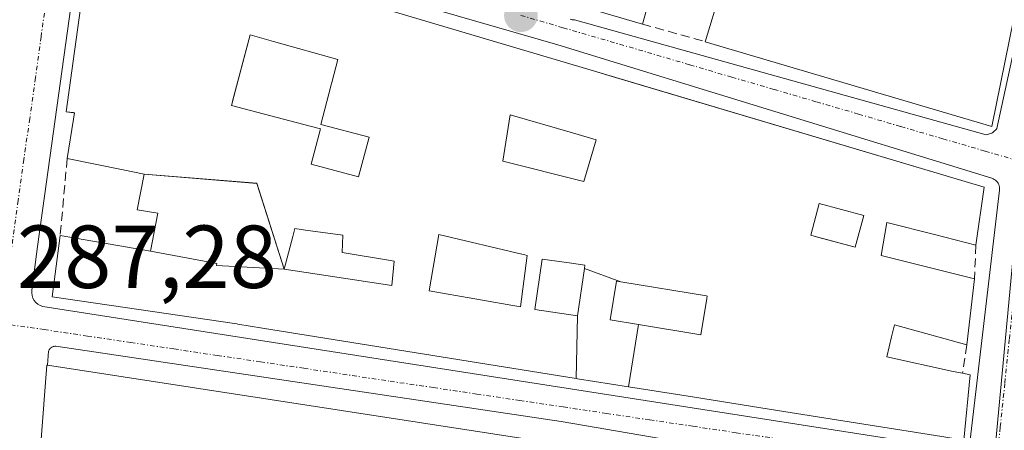
# Model space of a CAD drawing. Units: metres. Extents: x 597785 to 601263, y 4687477 to 4689839.
# Drawn here: x 598291 to 598401, y 4688204 to 4688250 of the extents above; entities that cross this region are included whole.
import ezdxf
from ezdxf.enums import TextEntityAlignment as Align

# ---------------------------------------------------------------- set-up
doc = ezdxf.new("R2010")
doc.units = ezdxf.units.M
doc.header["$MEASUREMENT"] = 0
doc.linetypes.add('TRAZO_Y_PUNTO', pattern=[1, 0.5, -0.25, 0, -0.25])
doc.linetypes.add('TRAZOSX2', pattern=[1.5, 1, -0.5])
for name, color, linetype, lineweight in [('Carátula', 7, 'Continuous', 5), ('Edificación', 1, 'Continuous', 13), ('Edificación Cxs', 1, 'Continuous', 13), ('Elemento construido', 1, 'Continuous', 0), ('Muro lineal', 1, 'TRAZOSX2', 13), ('Núcleo urbano CxS', 19, 'Continuous', 0), ('Punto de cota en terreno', 7, 'Continuous', 0), ('Rótulo de punto de cota en terreno', 19, 'Continuous', 0), ('Vía urbana eje', 5, 'TRAZO_Y_PUNTO', 0)]:
    doc.layers.add(name, color=color, linetype=linetype, lineweight=lineweight)
doc.styles.add('Arial', font='txt', dxfattribs={"height": 0.2})

# ---------------------------------------------------------------- blocks, each defined once
blk = doc.blocks.new('5PATER')
at = {"layer": 'Carátula', "linetype": 'Continuous', "lineweight": 5}
h = blk.add_hatch(color=250, dxfattribs=at)
edge = h.paths.add_edge_path()
edge.add_ellipse((0, 0.01), major_axis=(-1.33, -1.34), ratio=0.999422, start_angle=0, end_angle=360)
blk = doc.blocks.new('*U230')
at = {"layer": 'Edificación Cxs', "color": 1, "linetype": 'Continuous', "lineweight": 13}
for points in [[(598294.1901, 4688211.0001, 287.3614), (598352.1001, 4688202.1001, 287.7756), (598393.1401, 4688195.5101, 287.6716), (598395.7801, 4688194.6901, 287.5894), (598395.2301, 4688187.7101, 287.4862), (598384.8201, 4688189.6601, 287.7604), (598384.0101, 4688183.5501, 287.7057), (598387.6601, 4688182.8501, 287.6744), (598386.2901, 4688173.9401, 287.4467), (598362.3901, 4688175.3701, 287.437), (598363.4101, 4688182.8301, 287.5496), (598352.6201, 4688184.1701, 287.4233), (598352.3701, 4688175.3701, 287.3165), (598352.3301, 4688174.5301, 287.3037), (598342.2701, 4688174.9201, 287.2796), (598342.2801, 4688175.6901, 287.3073), (598342.5301, 4688186.1701, 287.6001), (598332.3501, 4688187.6801, 287.4674), (598332.5201, 4688190.4701, 287.4872), (598322.4201, 4688191.4001, 287.4369), (598317.0801, 4688191.9001, 287.3738), (598316.7101, 4688187.9401, 287.2999), (598311.5701, 4688188.3501, 287.2941), (598311.1001, 4688176.4101, 287.107), (598292.2401, 4688176.8901, 286.9138), (598292.8001, 4688193.9201, 287.0991), (598294.1201, 4688211.0101, 287.3588), (598294.1901, 4688211.0001, 287.3614)], [(598309.6201, 4688201.6901, 287.4322), (598304.8101, 4688202.2101, 287.4071), (598304.3501, 4688198.0501, 287.3962), (598309.1601, 4688197.5101, 287.4128), (598309.6201, 4688201.6901, 287.4322)], [(598333.5701, 4688197.8701, 287.5768), (598323.5701, 4688199.0501, 287.5666), (598323.1201, 4688195.1501, 287.5026), (598333.1001, 4688193.9601, 287.5192), (598333.5701, 4688197.8701, 287.5768)], [(598354.0501, 4688194.4601, 287.579), (598343.5701, 4688196.0101, 287.6095), (598337.1201, 4688196.9601, 287.5646), (598336.3701, 4688191.8701, 287.5499), (598342.8501, 4688190.9101, 287.5935), (598343.3701, 4688194.3701, 287.6056), (598346.8201, 4688193.8501, 287.5384), (598346.3001, 4688190.3001, 287.5475), (598353.4201, 4688189.2601, 287.5259), (598363.2201, 4688187.8001, 287.55), (598370.5301, 4688186.7301, 287.5635), (598371.4601, 4688191.8701, 287.6138), (598363.8001, 4688193.0101, 287.6351), (598354.0501, 4688194.4601, 287.579)], [(598382.1001, 4688190.0601, 287.775), (598376.9101, 4688190.8001, 287.7485), (598376.2101, 4688185.3901, 287.7155), (598381.4201, 4688185.2601, 287.7304), (598382.1001, 4688190.0601, 287.775)], [(598308.0501, 4688187.6601, 287.3037), (598301.5901, 4688188.2601, 287.2749), (598301.2601, 4688184.6401, 287.2282), (598307.7301, 4688184.0501, 287.2718), (598308.0501, 4688187.6601, 287.3037)]]:
    blk.add_polyline3d(points, close=True, dxfattribs=at)
blk = doc.blocks.new('*U235')
at = {"layer": 'Edificación Cxs', "color": 1, "linetype": 'Continuous', "lineweight": 13}
for points in [[(598359.3109, 4688208.5925, 287.8686), (598360.4337, 4688215.5615, 287.921), (598367.4201, 4688214.4201, 287.9874), (598368.0739, 4688218.4743, 288.0578), (598368.0843, 4688218.5385, 288.0591), (598368.1201, 4688218.7601, 288.0636), (598368.0461, 4688218.7721, 288.0614), (598358.4543, 4688220.3393, 288.0105), (598354.3661, 4688221.8475, 288.0138), (598354.4201, 4688222.2201, 288.023), (598352.6703, 4688222.4731, 288.0116), (598349.6501, 4688222.9101, 288.0317), (598348.8301, 4688217.2501, 287.9215), (598353.6001, 4688216.5501, 287.9106), (598353.4309, 4688209.5273, 287.8461), (598318.2841, 4688215.1779, 287.6644), (598315.5445, 4688215.6185, 287.6478), (598315.4101, 4688215.6401, 287.6474), (598294.7101, 4688218.6701, 287.5106), (598295.6201, 4688225.5401, 287.707), (598305.7601, 4688223.8001, 287.7329), (598313.163, 4688222.425, 287.7488), (598313.148, 4688222.171, 287.746), (598320.7201, 4688221.7601, 287.7718), (598332.7801, 4688219.9301, 287.7551), (598333.0501, 4688222.6701, 287.7573), (598332.4057, 4688222.7793, 287.7421), (598327.2101, 4688223.6601, 287.8371), (598327.3001, 4688225.5801, 287.9187), (598323.1037, 4688226.1639, 287.875), (598323.1005, 4688226.1643, 287.875), (598321.9101, 4688226.3301, 287.8521), (598321.6813, 4688225.4513, 287.8297), (598320.7201, 4688221.7601, 287.7718), (598317.672, 4688231.396, 287.907), (598305.0501, 4688232.4201, 287.8453), (598302.6675, 4688232.9027, 287.8846), (598296.4101, 4688234.1701, 287.8511), (598297.1241, 4688238.5921, 287.939), (598297.2401, 4688239.3101, 287.9541), (598297.0959, 4688239.3235, 287.9522), (598296.2801, 4688239.4001, 287.9394), (598296.9155, 4688244.0007, 288.0349), (598298.5271, 4688255.6701, 288.3278), (598299.2301, 4688260.7601, 288.3827), (598318.5301, 4688254.9701, 288.6031), (598318.7959, 4688254.8909, 288.6051), (598321.4769, 4688254.0935, 288.6169), (598355.1361, 4688244.0813, 288.7797), (598357.8745, 4688243.2667, 288.7145), (598395.2979, 4688232.1349, 288.4012), (598399.1801, 4688230.9801, 288.3474), (598398.2501, 4688224.4801, 288.2471), (598393.5881, 4688225.6607, 288.3543), (598388.2601, 4688227.0101, 288.3501), (598387.6201, 4688223.3201, 288.302), (598398.0801, 4688220.6801, 288.1798), (598397.2301, 4688213.2801, 288.1338), (598389.1201, 4688215.5301, 288.1712), (598388.7969, 4688214.1773, 288.1411), (598388.2601, 4688211.9301, 288.0806), (598395.7083, 4688210.3209, 288.058), (598396.7301, 4688210.1001, 288.0231), (598397.6001, 4688209.9201, 287.9715), (598396.8901, 4688202.6201, 287.7363), (598394.4339, 4688203.0105, 287.8049), (598376.7281, 4688205.8243, 287.903), (598374.1549, 4688206.2333, 287.9075), (598366.4657, 4688207.4553, 287.9368), (598359.3109, 4688208.5925, 287.8686)], [(598330.2301, 4688236.5901, 288.5255), (598324.8201, 4688238.0101, 288.3552), (598325.9419, 4688242.2801, 288.2546), (598325.9527, 4688242.3209, 288.2532), (598326.0547, 4688242.7097, 288.2392), (598326.7301, 4688245.2801, 288.3456), (598319.5429, 4688247.3115, 288.2806), (598316.9301, 4688248.0501, 288.3306), (598314.9433, 4688240.5925, 288.1462), (598314.9283, 4688240.5367, 288.144), (598314.8201, 4688240.1301, 288.1287), (598322.0607, 4688238.2327, 288.1801), (598324.7801, 4688237.5201, 288.3506), (598323.7401, 4688233.5301, 288.2566), (598329.0601, 4688232.1401, 288.3866), (598330.2301, 4688236.5901, 288.5255)], [(598355.6701, 4688236.2801, 288.2591), (598353.0283, 4688237.0517, 288.223), (598346.0501, 4688239.0901, 288.0701), (598345.2101, 4688233.8901, 287.9887), (598354.3201, 4688231.5901, 288.0655), (598355.6701, 4688236.2801, 288.2591)], [(598385.6901, 4688227.8001, 288.3554), (598380.6901, 4688229.1401, 288.4144), (598379.7401, 4688225.5801, 288.3351), (598380.5051, 4688225.3727, 288.3381), (598384.7201, 4688224.2301, 288.3093), (598385.6901, 4688227.8001, 288.3554)], [(598347.9401, 4688223.3201, 288.057), (598347.6897, 4688223.3793, 288.0604), (598347.5115, 4688223.4215, 288.0627), (598338.0501, 4688225.6601, 287.9531), (598336.9801, 4688219.3501, 287.8375), (598347.2101, 4688217.5701, 287.953), (598347.9401, 4688223.3201, 288.057)]]:
    blk.add_polyline3d(points, close=True, dxfattribs=at)
blk = doc.blocks.new('*U237')
at = {"layer": 'Edificación Cxs', "color": 1, "linetype": 'Continuous', "lineweight": 13}
for points in [[(598361.1701, 4688275.6101, 289.3576), (598403.5201, 4688262.5901, 289.2339), (598403.6001, 4688262.5701, 289.2278), (598400.9901, 4688253.0501, 289.1833), (598402.9801, 4688252.3301, 289.0431), (598400.0301, 4688237.7801, 288.4718), (598367.8901, 4688247.2801, 288.6846), (598369.5701, 4688252.8201, 288.8971), (598372.3701, 4688251.8301, 288.8066), (598373.1401, 4688254.3701, 288.8336), (598377.4401, 4688252.9801, 288.9033), (598380.1401, 4688262.3401, 288.9802), (598372.9401, 4688264.5301, 289.1453), (598372.4401, 4688262.9801, 289.0717), (598368.5501, 4688264.3201, 289.1196), (598365.7601, 4688254.7401, 289.0716), (598362.6301, 4688255.6001, 288.9006), (598360.8601, 4688249.2601, 288.6867), (598353.9801, 4688251.2601, 288.7118), (598360.4901, 4688273.3001, 289.3345), (598361.1701, 4688275.6101, 289.3576)], [(598365.8401, 4688266.8901, 289.1588), (598362.8801, 4688267.7201, 289.1145), (598359.9901, 4688257.4401, 288.8294), (598362.9501, 4688256.6201, 288.9095), (598365.8401, 4688266.8901, 289.1588)], [(598391.2401, 4688259.0901, 289.1136), (598386.9401, 4688260.3101, 289.1024), (598384.6001, 4688252.1401, 288.9546), (598388.9201, 4688250.9201, 288.9682), (598391.2401, 4688259.0901, 289.1136)]]:
    blk.add_polyline3d(points, close=True, dxfattribs=at)

msp = doc.modelspace()

# ---------------------------------------------------------------- linework, layer by layer
at = {"layer": 'Edificación', "color": 1, "linetype": 'Continuous', "lineweight": 13}
for points in [[(598361.17, 4688275.61, 289.36), (598403.52, 4688262.59, 289.23), (598403.6, 4688262.57, 289.23), (598400.99, 4688253.05, 289.18), (598402.98, 4688252.33, 289.04), (598400.03, 4688237.78, 288.47), (598367.89, 4688247.28, 288.68), (598369.57, 4688252.82, 288.9), (598372.37, 4688251.83, 288.81), (598373.14, 4688254.37, 288.83), (598377.44, 4688252.98, 288.9), (598380.14, 4688262.34, 288.98), (598372.94, 4688264.53, 289.15), (598372.44, 4688262.98, 289.07), (598368.55, 4688264.32, 289.12), (598365.76, 4688254.74, 289.07), (598362.63, 4688255.6, 288.9), (598360.86, 4688249.26, 288.69), (598353.98, 4688251.26, 288.71), (598360.49, 4688273.3, 289.33), (598361.17, 4688275.61, 289.36)], [(598305.05, 4688232.42, 287.85), (598302.67, 4688232.9, 287.88), (598296.41, 4688234.17, 287.85), (598297.12, 4688238.59, 287.94), (598297.24, 4688239.31, 287.95), (598297.1, 4688239.32, 287.95), (598296.28, 4688239.4, 287.94), (598296.92, 4688244, 288.03), (598298.53, 4688255.67, 288.33)], [(598321.48, 4688254.09, 288.62), (598355.14, 4688244.08, 288.78), (598357.87, 4688243.27, 288.71), (598395.3, 4688232.13, 288.4), (598399.18, 4688230.98, 288.35), (598398.25, 4688224.48, 288.25), (598393.59, 4688225.66, 288.35), (598388.26, 4688227.01, 288.35), (598387.62, 4688223.32, 288.3), (598398.08, 4688220.68, 288.18), (598397.23, 4688213.28, 288.13), (598389.12, 4688215.53, 288.17), (598388.8, 4688214.18, 288.14), (598388.26, 4688211.93, 288.08), (598395.71, 4688210.32, 288.06), (598396.73, 4688210.1, 288.02), (598397.6, 4688209.92, 287.97), (598396.89, 4688202.62, 287.74)], [(598330.23, 4688236.59, 288.53), (598324.82, 4688238.01, 288.36), (598325.94, 4688242.28, 288.25), (598325.95, 4688242.32, 288.25), (598326.05, 4688242.71, 288.24), (598326.73, 4688245.28, 288.35), (598319.54, 4688247.31, 288.28), (598316.93, 4688248.05, 288.33), (598314.94, 4688240.59, 288.15), (598314.93, 4688240.54, 288.14), (598314.82, 4688240.13, 288.13), (598322.06, 4688238.23, 288.18), (598324.78, 4688237.52, 288.35), (598323.74, 4688233.53, 288.26), (598329.06, 4688232.14, 288.39), (598330.23, 4688236.59, 288.53)], [(598330.23, 4688236.59, 288.53), (598324.82, 4688238.01, 288.36), (598325.94, 4688242.28, 288.25), (598325.95, 4688242.32, 288.25), (598326.05, 4688242.71, 288.24), (598326.73, 4688245.28, 288.35), (598319.54, 4688247.31, 288.28), (598316.93, 4688248.05, 288.33), (598314.94, 4688240.59, 288.15), (598314.93, 4688240.54, 288.14), (598314.82, 4688240.13, 288.13), (598322.06, 4688238.23, 288.18), (598324.78, 4688237.52, 288.35), (598323.74, 4688233.53, 288.26), (598329.06, 4688232.14, 288.39), (598330.23, 4688236.59, 288.53)], [(598355.67, 4688236.28, 288.26), (598353.03, 4688237.05, 288.22), (598346.05, 4688239.09, 288.07), (598345.21, 4688233.89, 287.99), (598354.32, 4688231.59, 288.07), (598355.67, 4688236.28, 288.26)], [(598355.67, 4688236.28, 288.26), (598353.03, 4688237.05, 288.22), (598346.05, 4688239.09, 288.07), (598345.21, 4688233.89, 287.99), (598354.32, 4688231.59, 288.07), (598355.67, 4688236.28, 288.26)], [(598305.76, 4688223.8, 287.73), (598306.55, 4688228.05, 287.79), (598304.26, 4688228.44, 287.76), (598305.05, 4688232.42, 287.85)], [(598305.05, 4688232.42, 287.85), (598317.67, 4688231.4, 287.91), (598320.72, 4688221.76, 287.77)], [(598305.05, 4688232.42, 287.85), (598317.67, 4688231.4, 287.91), (598320.72, 4688221.76, 287.77)], [(598385.69, 4688227.8, 288.36), (598380.69, 4688229.14, 288.41), (598379.74, 4688225.58, 288.34), (598380.51, 4688225.37, 288.34), (598384.72, 4688224.23, 288.31), (598385.69, 4688227.8, 288.36)], [(598385.69, 4688227.8, 288.36), (598380.69, 4688229.14, 288.41), (598379.74, 4688225.58, 288.34), (598380.51, 4688225.37, 288.34), (598384.72, 4688224.23, 288.31), (598385.69, 4688227.8, 288.36)], [(598320.72, 4688221.76, 287.77), (598332.78, 4688219.93, 287.76), (598333.05, 4688222.67, 287.76), (598332.41, 4688222.78, 287.74), (598327.21, 4688223.66, 287.84), (598327.3, 4688225.58, 287.92), (598323.1, 4688226.16, 287.88), (598323.1, 4688226.16, 287.88), (598321.91, 4688226.33, 287.85), (598321.68, 4688225.45, 287.83), (598320.72, 4688221.76, 287.77)], [(598320.72, 4688221.76, 287.77), (598332.78, 4688219.93, 287.76), (598333.05, 4688222.67, 287.76), (598332.41, 4688222.78, 287.74), (598327.21, 4688223.66, 287.84), (598327.3, 4688225.58, 287.92), (598323.1, 4688226.16, 287.88), (598323.1, 4688226.16, 287.88), (598321.91, 4688226.33, 287.85), (598321.68, 4688225.45, 287.83), (598320.72, 4688221.76, 287.77)], [(598347.94, 4688223.32, 288.06), (598347.69, 4688223.38, 288.06), (598347.51, 4688223.42, 288.06), (598338.05, 4688225.66, 287.95), (598336.98, 4688219.35, 287.84), (598347.21, 4688217.57, 287.95), (598347.94, 4688223.32, 288.06)], [(598347.94, 4688223.32, 288.06), (598347.69, 4688223.38, 288.06), (598347.51, 4688223.42, 288.06), (598338.05, 4688225.66, 287.95), (598336.98, 4688219.35, 287.84), (598347.21, 4688217.57, 287.95), (598347.94, 4688223.32, 288.06)], [(598353.43, 4688209.53, 287.85), (598318.28, 4688215.18, 287.66), (598315.54, 4688215.62, 287.65), (598315.41, 4688215.64, 287.65), (598294.71, 4688218.67, 287.51), (598295.62, 4688225.54, 287.71), (598305.76, 4688223.8, 287.73)], [(598320.72, 4688221.76, 287.77), (598313.15, 4688222.17, 287.75), (598313.16, 4688222.43, 287.75), (598305.76, 4688223.8, 287.73)], [(598320.72, 4688221.76, 287.77), (598313.15, 4688222.17, 287.75), (598313.16, 4688222.43, 287.75), (598305.76, 4688223.8, 287.73)], [(598354.37, 4688221.85, 288.01), (598354.42, 4688222.22, 288.02), (598352.67, 4688222.47, 288.01), (598349.65, 4688222.91, 288.03), (598348.83, 4688217.25, 287.92), (598353.6, 4688216.55, 287.91)], [(598354.37, 4688221.85, 288.01), (598354.42, 4688222.22, 288.02), (598352.67, 4688222.47, 288.01), (598349.65, 4688222.91, 288.03), (598348.83, 4688217.25, 287.92), (598353.6, 4688216.55, 287.91)], [(598353.6, 4688216.55, 287.91), (598354.37, 4688221.85, 288.01)], [(598353.6, 4688216.55, 287.91), (598354.37, 4688221.85, 288.01)], [(598354.37, 4688221.85, 288.01), (598358.45, 4688220.34, 288.01)], [(598354.37, 4688221.85, 288.01), (598358.45, 4688220.34, 288.01)], [(598358.45, 4688220.34, 288.01), (598357.96, 4688220.42, 288.01), (598357.26, 4688216.08, 287.94), (598360.43, 4688215.56, 287.92)], [(598358.45, 4688220.34, 288.01), (598357.96, 4688220.42, 288.01), (598357.26, 4688216.08, 287.94), (598360.43, 4688215.56, 287.92)], [(598360.43, 4688215.56, 287.92), (598367.42, 4688214.42, 287.99), (598368.07, 4688218.47, 288.06), (598368.08, 4688218.54, 288.06), (598368.12, 4688218.76, 288.06), (598368.05, 4688218.77, 288.06), (598358.45, 4688220.34, 288.01)], [(598360.43, 4688215.56, 287.92), (598367.42, 4688214.42, 287.99), (598368.07, 4688218.47, 288.06), (598368.08, 4688218.54, 288.06), (598368.12, 4688218.76, 288.06), (598368.05, 4688218.77, 288.06), (598358.45, 4688220.34, 288.01)], [(598353.43, 4688209.53, 287.85), (598353.6, 4688216.55, 287.91)], [(598353.43, 4688209.53, 287.85), (598353.6, 4688216.55, 287.91)], [(598360.43, 4688215.56, 287.92), (598359.31, 4688208.59, 287.87)], [(598360.43, 4688215.56, 287.92), (598359.31, 4688208.59, 287.87)], [(598292.8, 4688193.92, 287.1), (598294.12, 4688211.01, 287.36), (598294.19, 4688211, 287.36)], [(598294.19, 4688211, 287.36), (598352.1, 4688202.1, 287.78)], [(598359.31, 4688208.59, 287.87), (598353.6, 4688209.5, 287.85), (598353.43, 4688209.53, 287.85)], [(598394.43, 4688203.01, 287.8), (598376.73, 4688205.82, 287.9), (598374.15, 4688206.23, 287.91), (598366.47, 4688207.46, 287.94), (598359.31, 4688208.59, 287.87)]]:
    msp.add_polyline3d(points, dxfattribs=at)
at = {"layer": 'Edificación Cxs', "color": 1, "linetype": 'Continuous', "lineweight": 13}
for points in [[(598330.23, 4688236.59, 288.53), (598329.06, 4688232.14, 288.39), (598323.74, 4688233.53, 288.26), (598324.78, 4688237.52, 288.35), (598322.06, 4688238.23, 288.18), (598314.82, 4688240.13, 288.13), (598314.93, 4688240.54, 288.14), (598314.94, 4688240.59, 288.15), (598316.93, 4688248.05, 288.33), (598319.54, 4688247.31, 288.28), (598326.73, 4688245.28, 288.35), (598326.05, 4688242.71, 288.24), (598325.95, 4688242.32, 288.25), (598325.94, 4688242.28, 288.25), (598324.82, 4688238.01, 288.36), (598330.23, 4688236.59, 288.53)], [(598355.67, 4688236.28, 288.26), (598354.32, 4688231.59, 288.07), (598345.21, 4688233.89, 287.99), (598346.05, 4688239.09, 288.07), (598353.03, 4688237.05, 288.22), (598355.67, 4688236.28, 288.26)], [(598320.72, 4688221.76, 287.77), (598313.15, 4688222.17, 287.75), (598313.16, 4688222.43, 287.75), (598305.76, 4688223.8, 287.73), (598306.55, 4688228.05, 287.79), (598304.26, 4688228.44, 287.76), (598305.05, 4688232.42, 287.85), (598317.67, 4688231.4, 287.91), (598320.72, 4688221.76, 287.77)], [(598385.69, 4688227.8, 288.36), (598384.72, 4688224.23, 288.31), (598380.51, 4688225.37, 288.34), (598379.74, 4688225.58, 288.34), (598380.69, 4688229.14, 288.41), (598385.69, 4688227.8, 288.36)], [(598320.72, 4688221.76, 287.77), (598321.68, 4688225.45, 287.83), (598321.91, 4688226.33, 287.85), (598323.1, 4688226.16, 287.87), (598323.1, 4688226.16, 287.88), (598327.3, 4688225.58, 287.92), (598327.21, 4688223.66, 287.84), (598332.41, 4688222.78, 287.74), (598333.05, 4688222.67, 287.76), (598332.78, 4688219.93, 287.76), (598320.72, 4688221.76, 287.77)], [(598347.94, 4688223.32, 288.06), (598347.21, 4688217.57, 287.95), (598336.98, 4688219.35, 287.84), (598338.05, 4688225.66, 287.95), (598347.51, 4688223.42, 288.06), (598347.69, 4688223.38, 288.06), (598347.94, 4688223.32, 288.06)], [(598354.37, 4688221.85, 288.01), (598353.6, 4688216.55, 287.91), (598348.83, 4688217.25, 287.92), (598349.65, 4688222.91, 288.03), (598352.67, 4688222.47, 288.01), (598354.42, 4688222.22, 288.02), (598354.37, 4688221.85, 288.01)], [(598358.45, 4688220.34, 288.01), (598357.96, 4688220.42, 288.01), (598357.26, 4688216.08, 287.94), (598360.43, 4688215.56, 287.92), (598359.31, 4688208.59, 287.87), (598353.6, 4688209.5, 287.85), (598353.43, 4688209.53, 287.85), (598353.6, 4688216.55, 287.91), (598354.37, 4688221.85, 288.01), (598358.45, 4688220.34, 288.01)], [(598358.45, 4688220.34, 288.01), (598368.05, 4688218.77, 288.06), (598368.12, 4688218.76, 288.06), (598368.08, 4688218.54, 288.06), (598368.07, 4688218.47, 288.06), (598367.42, 4688214.42, 287.99), (598360.43, 4688215.56, 287.92), (598357.26, 4688216.08, 287.94), (598357.96, 4688220.42, 288.01), (598358.45, 4688220.34, 288.01)]]:
    msp.add_polyline3d(points, close=True, dxfattribs=at)
at = {"layer": 'Elemento construido', "color": 1, "linetype": 'Continuous', "lineweight": 0}
for points in [[(598298.19, 4688261.16, 288.33), (598293.07, 4688224.3, 287.57), (598292.46, 4688219.41, 287.42), (598292.44, 4688219.11, 287.41), (598292.47, 4688218.81, 287.4), (598292.55, 4688218.53, 287.4), (598292.7, 4688218.26, 287.4), (598292.88, 4688218.03, 287.41), (598293.11, 4688217.84, 287.42), (598293.37, 4688217.69, 287.43), (598293.66, 4688217.6, 287.44), (598396.37, 4688201.55, 287.72)], [(598397.61, 4688202.63, 287.72), (598400.9, 4688230.65, 288.3), (598400.9, 4688230.81, 288.31), (598400.89, 4688230.96, 288.31), (598400.85, 4688231.11, 288.32), (598400.8, 4688231.26, 288.32), (598400.73, 4688231.4, 288.33), (598400.65, 4688231.53, 288.33), (598400.54, 4688231.65, 288.34), (598400.43, 4688231.75, 288.34), (598400.3, 4688231.84, 288.35), (598400.16, 4688231.91, 288.35), (598400.02, 4688231.97, 288.35), (598351.39, 4688246.94, 288.69), (598299.39, 4688261.95, 288.36)], [(598352.78, 4688249.79, 288.65), (598353.01, 4688249.74, 288.65), (598353.24, 4688249.74, 288.65), (598399.4, 4688236.84, 288.46), (598399.53, 4688236.86, 288.46), (598399.65, 4688236.9, 288.46), (598399.77, 4688236.94, 288.46), (598399.89, 4688236.99, 288.46), (598400.01, 4688237.04, 288.46), (598400.12, 4688237.11, 288.46), (598400.22, 4688237.18, 288.46), (598400.32, 4688237.27, 288.46), (598400.42, 4688237.35, 288.46), (598400.5, 4688237.45, 288.46), (598400.58, 4688237.55, 288.47), (598405.64, 4688260.79, 289.04)], [(598396.82, 4688196.96, 287.61), (598351.76, 4688204.69, 287.82), (598295.12, 4688213.15, 287.43), (598295.03, 4688213.14, 287.43), (598294.93, 4688213.12, 287.42), (598294.84, 4688213.1, 287.42), (598294.75, 4688213.06, 287.41), (598294.67, 4688213.02, 287.41), (598294.59, 4688212.96, 287.4), (598294.52, 4688212.9, 287.4), (598294.45, 4688212.83, 287.4), (598294.39, 4688212.75, 287.39), (598294.35, 4688212.67, 287.39), (598294.31, 4688212.58, 287.39), (598294.19, 4688211, 287.36)]]:
    msp.add_polyline3d(points, dxfattribs=at)
at = {"layer": 'Muro lineal', "color": 1, "linetype": 'TRAZOSX2', "lineweight": 13}
for points in [[(598360.86, 4688249.26, 288.69), (598367.89, 4688247.28, 288.68)], [(598296.41, 4688234.17, 287.85), (598295.62, 4688225.54, 287.71)], [(598398.25, 4688224.48, 288.25), (598398.08, 4688220.68, 288.18)], [(598397.23, 4688213.28, 288.13), (598396.73, 4688210.1, 288.02)]]:
    msp.add_polyline3d(points, dxfattribs=at)
at = {"layer": 'Núcleo urbano CxS', "color": 19, "linetype": 'Continuous', "lineweight": 0}
for points in [[(598278.24, 4688306.2, 289.34), (598303.13, 4688297.12, 289.24), (598355.56, 4688280.55, 289.34), (598357.2, 4688280.04, 289.35), (598408.82, 4688264.48, 289.07), (598406.92, 4688253.94, 288.85), (598406.06, 4688249.22, 288.8), (598403.72, 4688232.88, 288.3), (598403.67, 4688232.55, 288.29), (598402.62, 4688225.2, 288.1), (598400.14, 4688198.95, 287.6), (598400.13, 4688198.56, 287.59), (598399.02, 4688170.67, 287.09), (598398.99, 4688169.89, 287.09), (598398.89, 4688136.38, 286.77), (598399.07, 4688136.39, 286.77), (598405, 4688136.49, 286.81), (598466.32, 4688137.33, 287.17)], [(598466.32, 4688137.33, 287.17), (598405, 4688136.49, 286.81), (598399.07, 4688136.39, 286.77), (598398.89, 4688136.38, 286.77), (598398.89, 4688136.38, 286.77), (598398.99, 4688169.89, 287.09), (598399.02, 4688170.67, 287.09), (598400.13, 4688198.56, 287.59), (598400.14, 4688198.95, 287.6), (598402.62, 4688225.2, 288.1), (598403.67, 4688232.55, 288.29), (598403.72, 4688232.88, 288.3), (598406.06, 4688249.22, 288.8), (598406.92, 4688253.94, 288.85), (598408.82, 4688264.48, 289.07), (598473.61, 4688249.63, 289.33)], [(598408.82, 4688264.48, 289.07), (598406.92, 4688253.94, 288.85), (598406.06, 4688249.22, 288.8), (598403.72, 4688232.88, 288.3), (598403.67, 4688232.55, 288.29), (598402.62, 4688225.2, 288.1), (598400.14, 4688198.95, 287.6), (598400.13, 4688198.56, 287.59), (598399.02, 4688170.67, 287.09), (598398.99, 4688169.89, 287.09), (598398.89, 4688136.38, 286.77), (598399.07, 4688136.39, 286.77), (598405, 4688136.49, 286.81), (598466.32, 4688137.33, 287.17)], [(598408.82, 4688264.48, 289.07), (598406.92, 4688253.94, 288.85), (598406.06, 4688249.22, 288.8), (598403.72, 4688232.88, 288.3), (598403.67, 4688232.55, 288.29), (598402.62, 4688225.2, 288.1), (598400.14, 4688198.95, 287.6), (598400.13, 4688198.56, 287.59), (598399.02, 4688170.67, 287.09), (598398.99, 4688169.89, 287.09), (598398.89, 4688136.38, 286.77), (598399.07, 4688136.39, 286.77), (598405, 4688136.49, 286.81), (598466.32, 4688137.33, 287.17)]]:
    msp.add_polyline3d(points, dxfattribs=at)
at = {"layer": 'Vía urbana eje', "color": 5, "linetype": 'TRAZO_Y_PUNTO', "lineweight": 0}
for points in [[(598294.76, 4688257.01), (598293.48, 4688247.84), (598292.85, 4688243.25), (598292.21, 4688238.67), (598291.55, 4688234.08), (598290.92, 4688229.48), (598289, 4688215.71)], [(598347.25, 4688250.23), (598351.98, 4688248.84), (598361.44, 4688246.08), (598366.17, 4688244.69), (598370.89, 4688243.3), (598375.62, 4688241.93), (598380.37, 4688240.53), (598385.1, 4688239.16), (598389.82, 4688237.76), (598394.55, 4688236.39), (598399.28, 4688235.01), (598404.01, 4688233.62)], [(598404.01, 4688233.62), (598403.51, 4688228.69), (598403, 4688223.76), (598402.5, 4688218.83), (598401.98, 4688213.89), (598401.48, 4688208.96), (598400.96, 4688204.05), (598400.46, 4688199.12)], [(598289, 4688215.71), (598293.83, 4688215), (598298.69, 4688214.28), (598303.53, 4688213.55), (598308.37, 4688212.83), (598313.23, 4688212.1), (598318.07, 4688211.39), (598322.92, 4688210.67), (598332.6, 4688209.21), (598337.46, 4688208.5), (598342.3, 4688207.78), (598347.14, 4688207.05), (598352, 4688206.34), (598356.83, 4688205.6), (598361.69, 4688204.89), (598366.53, 4688204.17), (598371.37, 4688203.44), (598376.23, 4688202.73), (598381.07, 4688202), (598385.92, 4688201.28), (598390.76, 4688200.55), (598395.6, 4688199.84), (598400.46, 4688199.12)]]:
    msp.add_lwpolyline(points, dxfattribs=at)

# ---------------------------------------------------------------- block references
at = {"layer": 'Edificación Cxs', "color": 1, "linetype": 'Continuous', "lineweight": 13}
for name in ['*U237', '*U235', '*U230']:
    msp.add_blockref(name, (0, 0), dxfattribs=at)
at = {"layer": 'Punto de cota en terreno', "linetype": 'Continuous', "lineweight": 0}
msp.add_blockref('5PATER', (598347.25, 4688250.23, 288.67), dxfattribs=at)

# ---------------------------------------------------------------- texts
at = {"layer": 'Rótulo de punto de cota en terreno', "color": 19, "linetype": 'Continuous', "lineweight": 0, "style": 'Arial'}
msp.add_text('287,28', height=7, dxfattribs=at).set_placement((598290.76, 4688217.48), align=Align.BOTTOM_LEFT)

doc.saveas('drawing.dxf')
